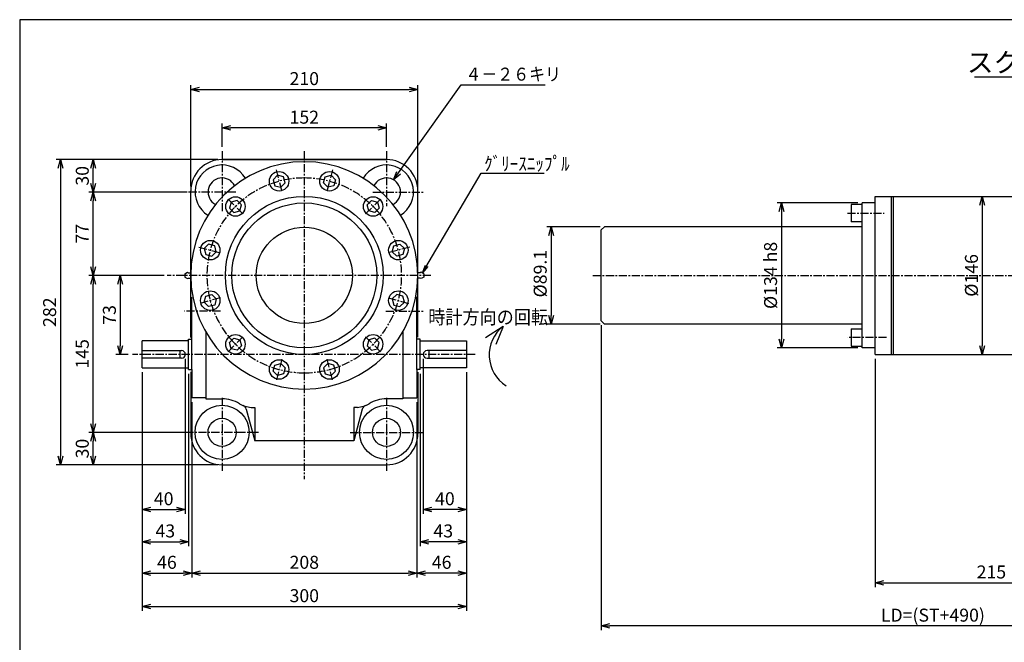
# Paper-space layout 'ﾚｲｱｳﾄ1' of a CAD drawing. Extents: x 6513 to 8152, y -132 to 987.
# Drawn here: x 6569 to 7480, y 401 to 976 of the extents above; entities that cross this region are included whole.
import ezdxf

# ---------------------------------------------------------------- set-up
doc = ezdxf.new("R2010")
doc.units = 0
doc.header["$LTSCALE"] = 6
doc.header["$PDMODE"] = 3
doc.linetypes.add('CENTER', pattern=[2, 1.25, -0.25, 0.25, -0.25])
doc.layers.get('0').update_dxf_attribs({"linetype": 'CONTINUOUS'})
doc.layers.get('DEFPOINTS').update_dxf_attribs({"color": 5, "linetype": 'CONTINUOUS'})
for name, color, linetype in [('0OBJECT', 7, 'CONTINUOUS'), ('0中心線', 1, 'CENTER'), ('0細線', 4, 'CONTINUOUS')]:
    doc.layers.add(name, color=color, linetype=linetype)
doc.layers.add('寸法線', color=4, linetype='CONTINUOUS', lineweight=13)
doc.styles.add('BIGFONT', font='txt', dxfattribs={"bigfont": 'bigfont'})
doc.styles.add('EXTFONT', font='txt.shx', dxfattribs={"bigfont": 'bigfont.shx'})
doc.styles.add('KANJI13', font='txt.shx', dxfattribs={"width": 0.9, "height": 3, "bigfont": 'extfont.shx'})
doc.dimstyles.new('0004', dxfattribs={"dimscale": 4, "dimtxt": 3, "dimasz": 2, "dimexe": 1, "dimexo": 1, "dimgap": 1, "dimtad": 1, "dimzin": 12, "dimdsep": 46, "dimtxsty": 'EXTFONT', "dimblk": 'OPEN30', "dimcen": 3, "dimclrd": 4, "dimclre": 4, "dimclrt": 4, "dimadec": 0, "dimazin": 0, "dimtfac": 1, "dimtmove": 0, "dimatfit": 2, "dimldrblk": 'OPEN30', "dimfxl": 0, "dimtolj": 1, "dimtzin": 12, "dimarcsym": 0})
doc.dimstyles.new('1.5', dxfattribs={"dimscale": 1.5, "dimtxt": 3, "dimasz": 2, "dimexe": 1, "dimexo": 1, "dimgap": 1, "dimtad": 1, "dimzin": 9, "dimdsep": 46, "dimtxsty": 'EXTFONT', "dimblk1": 'OPEN', "dimblk2": 'OPEN', "dimsah": 1, "dimcen": 2, "dimclrd": 256, "dimclre": 256, "dimclrt": 7, "dimazin": 2, "dimtfac": 1, "dimtmove": 0, "dimatfit": 0, "dimldrblk": 'OPEN', "dimfxl": 0, "dimtolj": 1, "dimtzin": 12, "dimarcsym": 0})

# ---------------------------------------------------------------- blocks, each defined once
blk = doc.blocks.new('_OPEN30')
at = {"color": 0, "linetype": 'ByBlock'}
for p, q in [((-1, 0.27), (0, 0)), ((0, 0), (-1, -0.27)), ((0, 0), (-1, 0))]:
    blk.add_line(p, q, dxfattribs=at)
blk = doc.blocks.new('*D5')
at = {"layer": '0OBJECT', "color": 4, "lineweight": -2}
for p, q in [((6939.58, 648.85), (6939.58, 489.78)), ((6982.58, 650.35), (6982.58, 489.78)), ((6974.58, 493.78), (6947.58, 493.78))]:
    blk.add_line(p, q, dxfattribs=at)
at = {"layer": 'DEFPOINTS', "color": 0}
for p in [(6939.58, 652.85), (6982.58, 654.35), (6939.58, 493.78)]:
    blk.add_point(p, dxfattribs=at)
at = {"layer": '0OBJECT', "color": 4, "lineweight": -2, "xscale": 8, "yscale": 8, "zscale": 8, "rotation": 180}
blk.add_blockref('_OPEN30', (6939.58, 493.78), dxfattribs=at)
at = {"layer": '0OBJECT', "color": 4, "lineweight": -2, "xscale": 8, "yscale": 8, "zscale": 8}
blk.add_blockref('_OPEN30', (6982.58, 493.78), dxfattribs=at)
at = {"layer": '0OBJECT', "color": 4, "insert": (6961.08, 503.78), "char_height": 12, "attachment_point": 5, "style": 'EXTFONT'}
blk.add_mtext('\\A1;43 ', dxfattribs=at)
blk = doc.blocks.new('*D6')
at = {"layer": '0OBJECT', "color": 4, "lineweight": -2}
for p, q in [((6982.58, 650.35), (6982.58, 460.79)), ((6936.58, 622.86), (6936.58, 460.79)), ((6974.58, 464.79), (6944.58, 464.79))]:
    blk.add_line(p, q, dxfattribs=at)
at = {"layer": 'DEFPOINTS', "color": 0}
for p in [(6982.58, 654.35), (6936.58, 626.86), (6936.58, 464.79)]:
    blk.add_point(p, dxfattribs=at)
at = {"layer": '0OBJECT', "color": 4, "lineweight": -2, "xscale": 8, "yscale": 8, "zscale": 8, "rotation": 180}
blk.add_blockref('_OPEN30', (6936.58, 464.79), dxfattribs=at)
at = {"layer": '0OBJECT', "color": 4, "lineweight": -2, "xscale": 8, "yscale": 8, "zscale": 8}
blk.add_blockref('_OPEN30', (6982.58, 464.79), dxfattribs=at)
at = {"layer": '0OBJECT', "color": 4, "insert": (6959.58, 474.79), "char_height": 12, "attachment_point": 5, "style": 'EXTFONT'}
blk.add_mtext('\\A1;46 ', dxfattribs=at)
blk = doc.blocks.new('*D7')
at = {"layer": '0OBJECT', "color": 4, "lineweight": -2}
for p, q in [((6682.58, 650.35), (6682.58, 489.78)), ((6725.58, 648.85), (6725.58, 489.78)), ((6690.58, 493.78), (6717.58, 493.78))]:
    blk.add_line(p, q, dxfattribs=at)
at = {"layer": 'DEFPOINTS', "color": 0}
for p in [(6682.58, 654.35), (6725.58, 652.85), (6725.58, 493.78)]:
    blk.add_point(p, dxfattribs=at)
at = {"layer": '0OBJECT', "color": 4, "lineweight": -2, "xscale": 8, "yscale": 8, "zscale": 8, "rotation": 180}
blk.add_blockref('_OPEN30', (6682.58, 493.78), dxfattribs=at)
at = {"layer": '0OBJECT', "color": 4, "lineweight": -2, "xscale": 8, "yscale": 8, "zscale": 8}
blk.add_blockref('_OPEN30', (6725.58, 493.78), dxfattribs=at)
at = {"layer": '0OBJECT', "color": 4, "insert": (6704.08, 503.78), "char_height": 12, "attachment_point": 5, "style": 'EXTFONT'}
blk.add_mtext('\\A1;43 ', dxfattribs=at)
blk = doc.blocks.new('*D8')
at = {"layer": '0OBJECT', "color": 4, "lineweight": -2}
for p, q in [((6682.58, 650.35), (6682.58, 460.79)), ((6728.58, 622.86), (6728.58, 460.79)), ((6690.58, 464.79), (6720.58, 464.79))]:
    blk.add_line(p, q, dxfattribs=at)
at = {"layer": 'DEFPOINTS', "color": 0}
for p in [(6682.58, 654.35), (6728.58, 626.86), (6728.58, 464.79)]:
    blk.add_point(p, dxfattribs=at)
at = {"layer": '0OBJECT', "color": 4, "lineweight": -2, "xscale": 8, "yscale": 8, "zscale": 8, "rotation": 180}
blk.add_blockref('_OPEN30', (6682.58, 464.79), dxfattribs=at)
at = {"layer": '0OBJECT', "color": 4, "lineweight": -2, "xscale": 8, "yscale": 8, "zscale": 8}
blk.add_blockref('_OPEN30', (6728.58, 464.79), dxfattribs=at)
at = {"layer": '0OBJECT', "color": 4, "insert": (6705.58, 474.79), "char_height": 12, "attachment_point": 5, "style": 'EXTFONT'}
blk.add_mtext('\\A1;46 ', dxfattribs=at)
blk = doc.blocks.new('*D9')
at = {"layer": '0OBJECT', "color": 4, "lineweight": -2}
for p, q in [((6728.58, 622.86), (6728.58, 460.79)), ((6936.58, 622.86), (6936.58, 460.79)), ((6736.58, 464.79), (6928.58, 464.79))]:
    blk.add_line(p, q, dxfattribs=at)
at = {"layer": 'DEFPOINTS', "color": 0}
for p in [(6728.58, 626.86), (6936.58, 626.86), (6936.58, 464.79)]:
    blk.add_point(p, dxfattribs=at)
at = {"layer": '0OBJECT', "color": 4, "lineweight": -2, "xscale": 8, "yscale": 8, "zscale": 8, "rotation": 180}
blk.add_blockref('_OPEN30', (6728.58, 464.79), dxfattribs=at)
at = {"layer": '0OBJECT', "color": 4, "lineweight": -2, "xscale": 8, "yscale": 8, "zscale": 8}
blk.add_blockref('_OPEN30', (6936.58, 464.79), dxfattribs=at)
at = {"layer": '0OBJECT', "color": 4, "insert": (6832.58, 474.79), "char_height": 12, "attachment_point": 5, "style": 'EXTFONT'}
blk.add_mtext('\\A1;208 ', dxfattribs=at)
blk = doc.blocks.new('*D10')
at = {"layer": '0OBJECT', "color": 4, "lineweight": -2}
for p, q in [((6682.58, 650.35), (6682.58, 429.96)), ((6982.58, 650.35), (6982.58, 429.96)), ((6690.58, 433.96), (6974.58, 433.96))]:
    blk.add_line(p, q, dxfattribs=at)
at = {"layer": 'DEFPOINTS', "color": 0}
for p in [(6682.58, 654.35), (6982.58, 654.35), (6982.58, 433.96)]:
    blk.add_point(p, dxfattribs=at)
at = {"layer": '0OBJECT', "color": 4, "lineweight": -2, "xscale": 8, "yscale": 8, "zscale": 8, "rotation": 180}
blk.add_blockref('_OPEN30', (6682.58, 433.96), dxfattribs=at)
at = {"layer": '0OBJECT', "color": 4, "lineweight": -2, "xscale": 8, "yscale": 8, "zscale": 8}
blk.add_blockref('_OPEN30', (6982.58, 433.96), dxfattribs=at)
at = {"layer": '0OBJECT', "color": 4, "insert": (6832.58, 443.96), "char_height": 12, "attachment_point": 5, "style": 'EXTFONT'}
blk.add_mtext('\\A1;300 ', dxfattribs=at)
blk = doc.blocks.new('*D16')
at = {"layer": '0OBJECT', "color": 4, "lineweight": -2}
for p, q in [((6727.58, 821.85), (6727.58, 915.66)), ((6735.58, 911.66), (6929.58, 911.66)), ((6937.58, 820.85), (6937.58, 915.66))]:
    blk.add_line(p, q, dxfattribs=at)
at = {"layer": 'DEFPOINTS', "color": 0}
for p in [(6937.58, 911.66), (6727.58, 817.85), (6937.58, 816.85)]:
    blk.add_point(p, dxfattribs=at)
at = {"layer": '0OBJECT', "color": 4, "lineweight": -2, "xscale": 8, "yscale": 8, "zscale": 8, "rotation": 180}
blk.add_blockref('_OPEN30', (6727.58, 911.66), dxfattribs=at)
at = {"layer": '0OBJECT', "color": 4, "lineweight": -2, "xscale": 8, "yscale": 8, "zscale": 8}
blk.add_blockref('_OPEN30', (6937.58, 911.66), dxfattribs=at)
at = {"layer": '0OBJECT', "color": 4, "insert": (6832.58, 921.66), "char_height": 12, "attachment_point": 5, "style": 'EXTFONT'}
blk.add_mtext('\\A1;210 ', dxfattribs=at)
blk = doc.blocks.new('*D17')
at = {"layer": '0OBJECT', "color": 4, "lineweight": -2}
for p, q in [((6752.58, 846.85), (6633.3, 846.85)), ((6637.3, 824.85), (6637.3, 838.85)), ((6723.58, 816.85), (6633.3, 816.85))]:
    blk.add_line(p, q, dxfattribs=at)
at = {"layer": 'DEFPOINTS', "color": 0}
for p in [(6637.3, 846.85), (6756.58, 846.85), (6727.58, 816.85)]:
    blk.add_point(p, dxfattribs=at)
at = {"layer": '0OBJECT', "color": 4, "lineweight": -2, "xscale": 8, "yscale": 8, "zscale": 8}
for p, rotation in [((6637.3, 846.85), 90), ((6637.3, 816.85), 270)]:
    blk.add_blockref('_OPEN30', p, dxfattribs=dict(at, rotation=rotation))
at = {"layer": '0OBJECT', "color": 4, "insert": (6627.3, 831.85), "char_height": 12, "attachment_point": 5, "rotation": 90, "style": 'EXTFONT'}
blk.add_mtext('\\A1;30 ', dxfattribs=at)
blk = doc.blocks.new('*D18')
at = {"layer": '0OBJECT', "color": 4, "lineweight": -2}
for p, q in [((6723.58, 594.85), (6633.3, 594.85)), ((6637.3, 572.85), (6637.3, 586.85)), ((6752.58, 564.85), (6633.3, 564.85))]:
    blk.add_line(p, q, dxfattribs=at)
at = {"layer": 'DEFPOINTS', "color": 0}
for p in [(6637.3, 594.85), (6727.58, 594.85), (6756.58, 564.85)]:
    blk.add_point(p, dxfattribs=at)
at = {"layer": '0OBJECT', "color": 4, "lineweight": -2, "xscale": 8, "yscale": 8, "zscale": 8}
for p, rotation in [((6637.3, 594.85), 90), ((6637.3, 564.85), 270)]:
    blk.add_blockref('_OPEN30', p, dxfattribs=dict(at, rotation=rotation))
at = {"layer": '0OBJECT', "color": 4, "insert": (6627.3, 579.85), "char_height": 12, "attachment_point": 5, "rotation": 90, "style": 'EXTFONT'}
blk.add_mtext('\\A1;30 ', dxfattribs=at)
blk = doc.blocks.new('*D19')
at = {"layer": '0OBJECT', "color": 4, "lineweight": -2}
for p, q in [((6665.23, 739.85), (6658.38, 739.85)), ((6662.38, 731.85), (6662.38, 674.85)), ((6669.8, 666.85), (6658.38, 666.85))]:
    blk.add_line(p, q, dxfattribs=at)
at = {"layer": 'DEFPOINTS', "color": 0}
for p in [(6669.23, 739.85), (6662.38, 666.85), (6673.8, 666.85)]:
    blk.add_point(p, dxfattribs=at)
at = {"layer": '0OBJECT', "color": 4, "lineweight": -2, "xscale": 8, "yscale": 8, "zscale": 8}
for p, rotation in [((6662.38, 739.85), 90), ((6662.38, 666.85), 270)]:
    blk.add_blockref('_OPEN30', p, dxfattribs=dict(at, rotation=rotation))
at = {"layer": '0OBJECT', "color": 4, "insert": (6652.38, 703.35), "char_height": 12, "attachment_point": 5, "rotation": 90, "style": 'EXTFONT'}
blk.add_mtext('\\A1;73 ', dxfattribs=at)
blk = doc.blocks.new('*D20')
at = {"layer": '0OBJECT', "color": 4, "lineweight": -2}
for p, q in [((6701.73, 739.85), (6633.3, 739.85)), ((6637.3, 602.85), (6637.3, 731.85)), ((6723.51, 594.85), (6633.3, 594.85))]:
    blk.add_line(p, q, dxfattribs=at)
at = {"layer": 'DEFPOINTS', "color": 0}
for p in [(6637.3, 739.85), (6705.73, 739.85), (6727.51, 594.85)]:
    blk.add_point(p, dxfattribs=at)
at = {"layer": '0OBJECT', "color": 4, "lineweight": -2, "xscale": 8, "yscale": 8, "zscale": 8}
for p, rotation in [((6637.3, 739.85), 90), ((6637.3, 594.85), 270)]:
    blk.add_blockref('_OPEN30', p, dxfattribs=dict(at, rotation=rotation))
at = {"layer": '0OBJECT', "color": 4, "insert": (6627.3, 667.35), "char_height": 12, "attachment_point": 5, "rotation": 90, "style": 'EXTFONT'}
blk.add_mtext('\\A1;145 ', dxfattribs=at)
blk = doc.blocks.new('*D21')
at = {"layer": '0OBJECT', "color": 4, "lineweight": -2}
for p, q in [((6723.58, 846.85), (6603.11, 846.85)), ((6607.11, 838.85), (6607.11, 572.85)), ((6723.58, 564.85), (6603.11, 564.85))]:
    blk.add_line(p, q, dxfattribs=at)
at = {"layer": 'DEFPOINTS', "color": 0}
for p in [(6727.58, 846.85), (6607.11, 564.85), (6727.58, 564.85)]:
    blk.add_point(p, dxfattribs=at)
at = {"layer": '0OBJECT', "color": 4, "lineweight": -2, "xscale": 8, "yscale": 8, "zscale": 8}
for p, rotation in [((6607.11, 846.85), 90), ((6607.11, 564.85), 270)]:
    blk.add_blockref('_OPEN30', p, dxfattribs=dict(at, rotation=rotation))
at = {"layer": '0OBJECT', "color": 4, "insert": (6597.11, 705.85), "char_height": 12, "attachment_point": 5, "rotation": 90, "style": 'EXTFONT'}
blk.add_mtext('\\A1;282 ', dxfattribs=at)
blk = doc.blocks.new('*D22')
at = {"layer": '0OBJECT', "color": 4, "lineweight": -2}
for p, q in [((6722.58, 662.85), (6722.58, 519.52)), ((6682.58, 650.35), (6682.58, 519.52)), ((6690.58, 523.52), (6714.58, 523.52))]:
    blk.add_line(p, q, dxfattribs=at)
at = {"layer": 'DEFPOINTS', "color": 0}
for p in [(6722.58, 666.85), (6682.58, 654.35), (6722.58, 523.52)]:
    blk.add_point(p, dxfattribs=at)
at = {"layer": '0OBJECT', "color": 4, "lineweight": -2, "xscale": 8, "yscale": 8, "zscale": 8, "rotation": 180}
blk.add_blockref('_OPEN30', (6682.58, 523.52), dxfattribs=at)
at = {"layer": '0OBJECT', "color": 4, "lineweight": -2, "xscale": 8, "yscale": 8, "zscale": 8}
blk.add_blockref('_OPEN30', (6722.58, 523.52), dxfattribs=at)
at = {"layer": '0OBJECT', "color": 4, "insert": (6702.58, 533.52), "char_height": 12, "attachment_point": 5, "style": 'EXTFONT'}
blk.add_mtext('\\A1;40 ', dxfattribs=at)
blk = doc.blocks.new('*D23')
at = {"layer": '0OBJECT', "color": 4, "lineweight": -2}
for p, q in [((6717.63, 816.85), (6633.3, 816.85)), ((6637.3, 747.85), (6637.3, 808.85)), ((6703.15, 739.85), (6633.3, 739.85))]:
    blk.add_line(p, q, dxfattribs=at)
at = {"layer": 'DEFPOINTS', "color": 0}
for p in [(6637.3, 816.85), (6721.63, 816.85), (6707.15, 739.85)]:
    blk.add_point(p, dxfattribs=at)
at = {"layer": '0OBJECT', "color": 4, "lineweight": -2, "xscale": 8, "yscale": 8, "zscale": 8}
for p, rotation in [((6637.3, 816.85), 90), ((6637.3, 739.85), 270)]:
    blk.add_blockref('_OPEN30', p, dxfattribs=dict(at, rotation=rotation))
at = {"layer": '0OBJECT', "color": 4, "insert": (6627.3, 778.35), "char_height": 12, "attachment_point": 5, "rotation": 90, "style": 'EXTFONT'}
blk.add_mtext('\\A1;77 ', dxfattribs=at)
blk = doc.blocks.new('*D24')
at = {"layer": '0OBJECT', "color": 4, "lineweight": -2}
for p, q in [((6756.58, 858.65), (6756.58, 880.03)), ((6900.58, 876.03), (6764.58, 876.03)), ((6908.58, 858.65), (6908.58, 880.03))]:
    blk.add_line(p, q, dxfattribs=at)
at = {"layer": 'DEFPOINTS', "color": 0}
for p in [(6756.58, 876.03), (6756.58, 854.65), (6908.58, 854.65)]:
    blk.add_point(p, dxfattribs=at)
at = {"layer": '0OBJECT', "color": 4, "lineweight": -2, "xscale": 8, "yscale": 8, "zscale": 8, "rotation": 180}
blk.add_blockref('_OPEN30', (6756.58, 876.03), dxfattribs=at)
at = {"layer": '0OBJECT', "color": 4, "lineweight": -2, "xscale": 8, "yscale": 8, "zscale": 8}
blk.add_blockref('_OPEN30', (6908.58, 876.03), dxfattribs=at)
at = {"layer": '0OBJECT', "color": 4, "insert": (6832.58, 886.03), "char_height": 12, "attachment_point": 5, "style": 'EXTFONT'}
blk.add_mtext('\\A1;152 ', dxfattribs=at)
blk = doc.blocks.new('*D25')
at = {"layer": '0OBJECT', "color": 4, "lineweight": -2}
for p, q in [((6942.58, 662.85), (6942.58, 519.52)), ((6982.58, 650.35), (6982.58, 519.52)), ((6974.58, 523.52), (6950.58, 523.52))]:
    blk.add_line(p, q, dxfattribs=at)
at = {"layer": 'DEFPOINTS', "color": 0}
for p in [(6942.58, 666.85), (6982.58, 654.35), (6942.58, 523.52)]:
    blk.add_point(p, dxfattribs=at)
at = {"layer": '0OBJECT', "color": 4, "lineweight": -2, "xscale": 8, "yscale": 8, "zscale": 8, "rotation": 180}
blk.add_blockref('_OPEN30', (6942.58, 523.52), dxfattribs=at)
at = {"layer": '0OBJECT', "color": 4, "lineweight": -2, "xscale": 8, "yscale": 8, "zscale": 8}
blk.add_blockref('_OPEN30', (6982.58, 523.52), dxfattribs=at)
at = {"layer": '0OBJECT', "color": 4, "insert": (6962.58, 533.52), "char_height": 12, "attachment_point": 5, "style": 'EXTFONT'}
blk.add_mtext('\\A1;40 ', dxfattribs=at)
blk = doc.blocks.new('_OPEN')
at = {"color": 0, "linetype": 'ByBlock'}
for p, q in [((-1, 0.17), (0, 0)), ((0, 0), (-1, -0.17)), ((0, 0), (-1, 0))]:
    blk.add_line(p, q, dxfattribs=at)
blk = doc.blocks.new('*D31')
at = {"layer": '0OBJECT', "color": 4, "lineweight": -2}
for p, q in [((7384.35, 812.85), (7463.41, 812.85)), ((7459.41, 804.85), (7459.41, 674.85)), ((7384.35, 666.85), (7463.41, 666.85))]:
    blk.add_line(p, q, dxfattribs=at)
at = {"layer": 'DEFPOINTS', "color": 0}
for p in [(7380.35, 812.85), (7380.35, 666.85), (7459.41, 666.85)]:
    blk.add_point(p, dxfattribs=at)
at = {"layer": '0OBJECT', "color": 4, "lineweight": -2, "xscale": 8, "yscale": 8, "zscale": 8}
for p, rotation in [((7459.41, 812.85), 90), ((7459.41, 666.85), 270)]:
    blk.add_blockref('_OPEN30', p, dxfattribs=dict(at, rotation=rotation))
at = {"layer": '0OBJECT', "color": 4, "insert": (7449.41, 739.85), "char_height": 12, "attachment_point": 5, "rotation": 90, "style": 'EXTFONT'}
blk.add_mtext('\\A1;%%C146 ', dxfattribs=at)
blk = doc.blocks.new('*D32')
at = {"layer": '0OBJECT', "color": 4, "lineweight": -2}
for p, q in [((7360.35, 662.85), (7360.35, 451.87)), ((7575.34, 630.85), (7575.34, 451.87)), ((7368.35, 455.87), (7567.34, 455.87))]:
    blk.add_line(p, q, dxfattribs=at)
at = {"layer": 'DEFPOINTS', "color": 0}
for p in [(7360.35, 666.85), (7575.34, 634.85), (7575.34, 455.87)]:
    blk.add_point(p, dxfattribs=at)
at = {"layer": '0OBJECT', "color": 4, "lineweight": -2, "xscale": 8, "yscale": 8, "zscale": 8, "rotation": 180}
blk.add_blockref('_OPEN30', (7360.35, 455.87), dxfattribs=at)
at = {"layer": '0OBJECT', "color": 4, "lineweight": -2, "xscale": 8, "yscale": 8, "zscale": 8}
blk.add_blockref('_OPEN30', (7575.34, 455.87), dxfattribs=at)
at = {"layer": '0OBJECT', "color": 4, "insert": (7467.84, 465.87), "char_height": 12, "attachment_point": 5, "style": 'EXTFONT'}
blk.add_mtext('\\A1;215', dxfattribs=at)
blk = doc.blocks.new('*D36')
at = {"layer": '0OBJECT', "color": 4, "lineweight": -2}
for p, q in [((7344.35, 806.86), (7269.67, 806.86)), ((7273.67, 798.86), (7273.67, 680.86)), ((7344.35, 672.86), (7269.67, 672.86))]:
    blk.add_line(p, q, dxfattribs=at)
at = {"layer": 'DEFPOINTS', "color": 0}
for p in [(7348.35, 806.86), (7273.67, 672.86), (7348.35, 672.86)]:
    blk.add_point(p, dxfattribs=at)
at = {"layer": '0OBJECT', "color": 4, "lineweight": -2, "xscale": 8, "yscale": 8, "zscale": 8}
for p, rotation in [((7273.67, 806.86), 90), ((7273.67, 672.86), 270)]:
    blk.add_blockref('_OPEN30', p, dxfattribs=dict(at, rotation=rotation))
at = {"layer": '0OBJECT', "color": 4, "insert": (7263.67, 739.86), "char_height": 12, "attachment_point": 5, "rotation": 90, "style": 'EXTFONT'}
blk.add_mtext('\\A1;%%C134 h8', dxfattribs=at)
blk = doc.blocks.new('*D37')
at = {"layer": '0OBJECT', "color": 4, "lineweight": -2}
for p, q in [((7106.13, 784.86), (7056.69, 784.86)), ((7060.69, 776.86), (7060.69, 702.86)), ((7106.13, 694.86), (7056.69, 694.86))]:
    blk.add_line(p, q, dxfattribs=at)
at = {"layer": 'DEFPOINTS', "color": 0}
for p in [(7110.13, 784.86), (7060.69, 694.86), (7110.13, 694.86)]:
    blk.add_point(p, dxfattribs=at)
at = {"layer": '0OBJECT', "color": 4, "lineweight": -2, "xscale": 8, "yscale": 8, "zscale": 8}
for p, rotation in [((7060.69, 784.86), 90), ((7060.69, 694.86), 270)]:
    blk.add_blockref('_OPEN30', p, dxfattribs=dict(at, rotation=rotation))
at = {"layer": '0OBJECT', "color": 4, "insert": (7050.69, 741.47), "char_height": 12, "attachment_point": 5, "rotation": 90, "style": 'EXTFONT'}
blk.add_mtext('\\A1;%%C89.1', dxfattribs=at)
blk = doc.blocks.new('*D40')
at = {"layer": '0OBJECT', "color": 4, "lineweight": -2}
for p, q in [((7107.13, 693.86), (7107.13, 411.97)), ((7720.34, 560.85), (7720.34, 411.97)), ((7712.34, 415.97), (7115.13, 415.97))]:
    blk.add_line(p, q, dxfattribs=at)
at = {"layer": 'DEFPOINTS', "color": 0}
for p in [(7107.13, 697.86), (7720.34, 564.85), (7107.13, 415.97)]:
    blk.add_point(p, dxfattribs=at)
at = {"layer": '0OBJECT', "color": 4, "lineweight": -2, "xscale": 8, "yscale": 8, "zscale": 8, "rotation": 180}
blk.add_blockref('_OPEN30', (7107.13, 415.97), dxfattribs=at)
at = {"layer": '0OBJECT', "color": 4, "lineweight": -2, "xscale": 8, "yscale": 8, "zscale": 8}
blk.add_blockref('_OPEN30', (7720.34, 415.97), dxfattribs=at)
at = {"layer": '0OBJECT', "color": 4, "insert": (7413.74, 425.97), "char_height": 12, "attachment_point": 5, "style": 'EXTFONT'}
blk.add_mtext('\\A1;LD=(ST+490)', dxfattribs=at)

psp = doc.layouts.new('ﾚｲｱｳﾄ1')

# ---------------------------------------------------------------- linework, layer by layer
at = {"color": 2, "linetype": 'Continuous'}
psp.add_line((7452.155, 923.303), (7572.935, 923.303), dxfattribs=at)
psp.add_arc((7037.325, 666.233), 33.75, 128.27543, 237.30353, dxfattribs=at)
at = {"layer": '0OBJECT'}
for p, q in [((6832.577, 846.853), (6756.577, 846.853)), ((6756.577, 846.853), (6832.577, 846.853)), ((6908.577, 846.853), (6832.577, 846.853)), ((6832.577, 846.853), (6908.577, 846.853)), ((6807.789, 832.364), (6803.706, 828.281)), ((6813.365, 830.869), (6807.789, 832.364)), ((6814.86, 825.292), (6813.365, 830.869)), ((6850.294, 825.292), (6851.789, 830.869)), ((6851.789, 830.869), (6857.365, 832.364)), ((6857.365, 832.364), (6861.448, 828.281)), ((6803.706, 828.281), (6805.2, 822.704)), ((6805.2, 822.704), (6810.777, 821.21)), ((6810.777, 821.21), (6814.86, 825.292)), ((6854.377, 821.21), (6850.294, 825.292)), ((6859.954, 822.704), (6854.377, 821.21)), ((6861.448, 828.281), (6859.954, 822.704)), ((6727.577, 682.34), (6727.577, 817.853)), ((6937.577, 682.926), (6937.577, 817.853)), ((7360.346, 812.853), (7559.341, 812.853)), ((7360.346, 666.853), (7360.346, 812.853)), ((7375.346, 666.853), (7375.346, 812.853)), ((7377.346, 666.853), (7377.346, 812.853)), ((6764.854, 807.576), (6763.36, 801.999)), ((6763.36, 801.999), (6767.443, 797.916)), ((6770.431, 809.07), (6764.854, 807.576)), ((6774.514, 804.987), (6770.431, 809.07)), ((6773.019, 799.411), (6774.514, 804.987)), ((6890.64, 804.987), (6894.723, 809.07)), ((6892.135, 799.411), (6890.64, 804.987)), ((6894.723, 809.07), (6900.3, 807.576)), ((6901.794, 801.999), (6897.711, 797.916)), ((6900.3, 807.576), (6901.794, 801.999)), ((7338.346, 805.352), (7338.346, 789.352)), ((7348.346, 805.352), (7338.346, 805.352)), ((7348.346, 672.863), (7348.346, 806.863)), ((7360.346, 806.863), (7348.346, 806.863)), ((6767.443, 797.916), (6773.019, 799.411)), ((6897.711, 797.916), (6892.135, 799.411)), ((7110.13, 784.858), (7107.13, 781.858)), ((7348.346, 784.853), (7110.124, 784.853)), ((7348.346, 789.352), (7338.346, 789.352)), ((7107.13, 697.858), (7107.13, 781.858)), ((6744.149, 768.724), (6740.066, 764.641)), ((6749.726, 767.23), (6744.149, 768.724)), ((6751.22, 761.653), (6749.726, 767.23)), ((6913.934, 761.653), (6915.428, 767.23)), ((6915.428, 767.23), (6921.005, 768.724)), ((6921.005, 768.724), (6925.088, 764.641)), ((7360.346, 709.852), (7360.346, 769.852)), ((6740.066, 764.641), (6741.561, 759.065)), ((6741.561, 759.065), (6747.138, 757.57)), ((6747.138, 757.57), (6751.22, 761.653)), ((6918.016, 757.57), (6913.934, 761.653)), ((6923.593, 759.065), (6918.016, 757.57)), ((6925.088, 764.641), (6923.593, 759.065)), ((6722.077, 741.353), (6724.577, 742.853)), ((6722.077, 741.353), (6722.077, 738.353)), ((6722.077, 738.353), (6724.577, 736.853)), ((6943.077, 741.353), (6940.577, 742.853)), ((6943.077, 738.353), (6940.577, 736.853)), ((6943.077, 741.353), (6943.077, 738.353)), ((6724.577, 736.853), (6725.577, 737.353)), ((6725.577, 737.353), (6727.577, 737.353)), ((6939.577, 737.353), (6937.577, 737.353)), ((6940.577, 736.853), (6939.577, 737.353)), ((6728.577, 652.853), (6728.577, 719.784)), ((6740.066, 715.065), (6741.561, 720.642)), ((6741.561, 720.642), (6747.138, 722.136)), ((6747.138, 722.136), (6751.22, 718.054)), ((6918.016, 722.136), (6913.934, 718.054)), ((6923.593, 720.642), (6918.016, 722.136)), ((6925.088, 715.065), (6923.593, 720.642)), ((6936.577, 652.853), (6936.577, 719.962)), ((6744.149, 710.983), (6740.066, 715.065)), ((6749.726, 712.477), (6744.149, 710.983)), ((6751.22, 718.054), (6749.726, 712.477)), ((6913.934, 718.054), (6915.428, 712.477)), ((6915.428, 712.477), (6921.005, 710.983)), ((6921.005, 710.983), (6925.088, 715.065)), ((7016.419, 692.728), (6999.997, 682.022)), ((7016.419, 692.728), (7009.8, 675.874)), ((7107.13, 697.858), (7110.13, 694.858)), ((7348.346, 694.852), (7110.13, 694.858)), ((6741.577, 687.47), (6741.577, 625.853)), ((6923.577, 687.47), (6923.577, 625.853)), ((7338.346, 690.352), (7338.346, 674.352)), ((7338.346, 690.352), (7348.346, 690.352)), ((6725.577, 679.353), (6682.577, 679.353)), ((6682.577, 654.353), (6682.577, 679.353)), ((6725.577, 652.853), (6725.577, 680.853)), ((6725.577, 680.853), (6728.577, 680.853)), ((6763.36, 677.708), (6767.443, 681.791)), ((6764.854, 672.131), (6763.36, 677.708)), ((6767.443, 681.791), (6773.019, 680.296)), ((6774.514, 674.72), (6770.431, 670.637)), ((6773.019, 680.296), (6774.514, 674.72)), ((6892.135, 680.296), (6890.64, 674.72)), ((6890.64, 674.72), (6894.723, 670.637)), ((6897.711, 681.791), (6892.135, 680.296)), ((6901.794, 677.708), (6897.711, 681.791)), ((6900.3, 672.131), (6901.794, 677.708)), ((6939.577, 680.853), (6936.577, 680.853)), ((6939.577, 652.853), (6939.577, 680.853)), ((6939.577, 679.353), (6982.577, 679.353)), ((6982.577, 679.353), (6982.577, 654.353)), ((7338.346, 674.352), (7348.346, 674.352)), ((6682.577, 670.353), (6719.077, 670.353)), ((6717.577, 670.353), (6717.577, 663.353)), ((6770.431, 670.637), (6764.854, 672.131)), ((6894.723, 670.637), (6900.3, 672.131)), ((6982.577, 670.353), (6946.077, 670.353)), ((6947.577, 670.353), (6947.577, 663.353)), ((7360.346, 672.863), (7348.346, 672.863)), ((7360.346, 666.853), (7559.341, 666.853)), ((6719.077, 663.353), (6682.577, 663.353)), ((6803.706, 651.426), (6805.2, 657.003)), ((6805.2, 657.003), (6810.777, 658.497)), ((6810.777, 658.497), (6814.86, 654.414)), ((6854.377, 658.497), (6850.294, 654.414)), ((6859.954, 657.003), (6854.377, 658.497)), ((6861.448, 651.426), (6859.954, 657.003)), ((6946.077, 663.353), (6982.577, 663.353)), ((6682.577, 654.353), (6725.577, 654.353)), ((6725.577, 652.853), (6728.577, 652.853)), ((6727.577, 650.907), (6727.577, 593.853)), ((6728.577, 652.853), (6728.577, 626.856)), ((6807.789, 647.343), (6803.706, 651.426)), ((6813.365, 648.838), (6807.789, 647.343)), ((6814.86, 654.414), (6813.365, 648.838)), ((6850.294, 654.414), (6851.789, 648.838)), ((6851.789, 648.838), (6857.365, 647.343)), ((6857.365, 647.343), (6861.448, 651.426)), ((6936.577, 652.853), (6936.577, 626.856)), ((6939.577, 652.853), (6936.577, 652.853)), ((6937.577, 650.438), (6937.577, 593.853)), ((6982.577, 654.353), (6939.577, 654.353)), ((6741.577, 626.856), (6728.577, 626.856)), ((6741.577, 625.853), (6756.577, 625.853)), ((6923.577, 625.853), (6908.577, 625.853)), ((6923.577, 626.856), (6936.577, 626.856)), ((6778.99, 616.307), (6786.877, 586.876)), ((6783.441, 617.914), (6786.877, 617.914)), ((6786.877, 617.914), (6786.877, 586.876)), ((6881.712, 617.914), (6878.277, 617.914)), ((6878.277, 617.914), (6878.277, 586.876)), ((6886.163, 616.307), (6878.277, 586.876)), ((6878.277, 586.876), (6786.877, 586.876)), ((6756.577, 564.853), (6908.577, 564.853))]:
    psp.add_line(p, q, dxfattribs=at)
at = {"layer": '0OBJECT', "ltscale": 2}
psp.add_lwpolyline([(6569.448, -131.928), (8133.448, -131.928), (8133.448, 976.072), (6569.448, 976.072)], close=True, dxfattribs=at)
at = {"layer": '0OBJECT'}
for points in [[(6724.577, 742.853), (6725.577, 742.353), (6727.577, 742.353)], [(6940.577, 742.853), (6939.577, 742.353), (6937.577, 742.353)]]:
    psp.add_lwpolyline(points, dxfattribs=at)
for centre, radius in [((6809.283, 826.787), 9), ((6855.871, 826.787), 9), ((6832.577, 739.853), 73), ((6768.937, 803.493), 9), ((6896.217, 803.493), 9), ((6832.577, 739.853), 67), ((6832.577, 739.853), 44.5), ((6745.643, 763.147), 9), ((6919.511, 763.147), 9), ((6745.643, 716.56), 9), ((6919.511, 716.56), 9), ((6768.937, 676.214), 9), ((6896.217, 676.214), 9), ((6809.283, 652.92), 9), ((6855.871, 652.92), 9), ((6756.577, 594.853), 25), ((6908.577, 594.853), 25), ((6756.577, 594.853), 13), ((6908.577, 594.853), 13)]:
    psp.add_circle(centre, radius, dxfattribs=at)
for centre, radius, start, end in [((6756.577, 817.853), 29, 90, 180), ((6908.577, 817.853), 29, 0, 90), ((6832.577, 739.853), 105, 90, 270), ((6756.577, 816.853), 25, 30.666222, 238.584232), ((6832.577, 739.853), 105, 270, 90), ((6908.577, 816.853), 25, 301.415768, 149.333778), ((6756.577, 816.853), 13, 27.059784, 242.189113), ((6908.577, 816.853), 13, 297.810887, 152.940216), ((6719.077, 666.853), 3.5, 270, 90), ((6946.077, 666.853), 3.5, 90, 270), ((6756.577, 594.853), 31, 58.710708, 90), ((6785.142, 641.853), 24, 238.709521, 265.936572), ((6774.16, 615.013), 5, 15.00096, 67.749361), ((6880.012, 641.853), 24, 274.063428, 301.290479), ((6890.993, 615.013), 5, 112.250639, 164.99904), ((6908.577, 594.853), 31, 90, 121.289292), ((6756.577, 593.853), 29, 180, 270), ((6908.577, 593.853), 29, 270, 0)]:
    psp.add_arc(centre, radius, start, end, dxfattribs=at)
at = {"layer": '0中心線'}
for p, q in [((6756.577, 854.653), (6756.577, 798.034)), ((6832.577, 854.653), (6832.577, 551.542)), ((6908.577, 854.653), (6908.577, 803.802)), ((6806.468, 837.293), (6811.809, 817.359)), ((6858.686, 837.293), (6853.345, 817.359)), ((6769.168, 816.853), (6721.633, 816.853)), ((6775.838, 796.592), (6761.246, 811.184)), ((6889.316, 796.592), (6903.908, 811.184)), ((6895.986, 816.853), (6943.521, 816.853)), ((7334.831, 797.352), (7368.796, 797.352)), ((6735.137, 765.962), (6755.071, 760.621)), ((6930.017, 765.962), (6910.083, 760.621)), ((6949.648, 739.853), (6705.727, 739.853)), ((7099.441, 739.853), (7818.039, 739.853)), ((6755.071, 719.086), (6735.137, 713.745)), ((6910.083, 719.086), (6930.017, 713.745)), ((6755.046, 706.853), (6721.732, 706.853)), ((6907.994, 706.853), (6943.421, 706.853)), ((6775.838, 683.115), (6761.246, 668.523)), ((6889.316, 683.115), (6903.908, 668.523)), ((7370.946, 682.352), (7334.831, 682.352)), ((6990.643, 666.853), (6673.804, 666.853)), ((6811.809, 662.347), (6806.468, 642.414)), ((6853.345, 662.347), (6858.686, 642.414)), ((6756.577, 626.76), (6756.577, 558.551)), ((6908.577, 626.76), (6908.577, 558.551)), ((6790.12, 594.853), (6721.91, 594.853)), ((6875.034, 594.853), (6943.244, 594.853))]:
    psp.add_line(p, q, dxfattribs=at)
for start, end in [(90, 270), (270, 90)]:
    psp.add_arc((6832.577, 739.853), 90, start, end, dxfattribs=at)

# ---------------------------------------------------------------- texts
at = {"color": 4, "linetype": 'Continuous', "style": 'BIGFONT'}
psp.add_text('スクリュ－出る', height=18, dxfattribs=at).set_placement((7445.164, 927.553))
at = {"color": 4, "linetype": 'Continuous', "style": 'BIGFONT', "width": 0.90625}
for s, p in [('ｸﾞﾘｰｽﾆｯﾌﾟﾙ', (6998.793, 836.59)), ('時計方向の回転', (6947.152, 694.925))]:
    psp.add_text(s, height=12.8, dxfattribs=at).set_placement(p)
at = {"layer": '0細線', "style": 'KANJI13', "width": 0.9}
psp.add_text('４－２６キリ', height=12, dxfattribs=at).set_placement((6981.53, 919.769))

# ---------------------------------------------------------------- dimensions: what is measured, and where the dimension line sits
at = {"layer": '0OBJECT'}
for base, p1, p2, picture, middle in [((6937.577, 911.659), (6727.577, 817.853), (6937.577, 816.853), '*D16', (6832.577, 921.659)), ((6756.577, 876.03), (6908.577, 854.653), (6756.577, 854.653), '*D24', (6832.577, 886.03)), ((6722.577, 523.524), (6682.577, 654.353), (6722.577, 666.853), '*D22', (6702.577, 533.524)), ((6942.577, 523.524), (6982.577, 654.353), (6942.577, 666.853), '*D25', (6962.577, 533.524)), ((6725.577, 493.783), (6682.577, 654.353), (6725.577, 652.853), '*D7', (6704.077, 503.783)), ((6728.577, 464.792), (6682.577, 654.353), (6728.577, 626.856), '*D8', (6705.577, 474.792)), ((6982.577, 433.956), (6682.577, 654.353), (6982.577, 654.353), '*D10', (6832.577, 443.956)), ((6936.577, 464.792), (6982.577, 654.353), (6936.577, 626.856), '*D6', (6959.577, 474.792)), ((6939.577, 493.783), (6982.577, 654.353), (6939.577, 652.853), '*D5', (6961.077, 503.783)), ((6936.577, 464.792), (6728.577, 626.856), (6936.577, 626.856), '*D9', (6832.577, 474.792))]:
    dim = psp.add_linear_dim(base=base, p1=p1, p2=p2, dimstyle='0004', override={"dimpost": ' '}, dxfattribs=at)
    dim.commit()
    dim.dimension.update_dxf_attribs({"geometry": picture, "text_midpoint": middle})
for base, p1, p2, picture, middle in [((6607.111, 564.853), (6727.577, 846.853), (6727.577, 564.853), '*D21', (6597.111, 705.853)), ((6637.296, 846.853), (6727.577, 816.853), (6756.577, 846.853), '*D17', (6627.296, 831.853)), ((6637.296, 816.853), (6707.154, 739.853), (6721.633, 816.853), '*D23', (6627.296, 778.353)), ((6637.296, 739.853), (6727.514, 594.853), (6705.727, 739.853), '*D20', (6627.296, 667.353)), ((6662.378, 666.853), (6669.225, 739.853), (6673.804, 666.853), '*D19', (6652.378, 703.353)), ((6637.296, 594.853), (6756.577, 564.853), (6727.577, 594.853), '*D18', (6627.296, 579.853))]:
    dim = psp.add_linear_dim(base=base, p1=p1, p2=p2, angle=90, dimstyle='0004', override={"dimpost": ' '}, dxfattribs=at)
    dim.commit()
    dim.dimension.update_dxf_attribs({"geometry": picture, "text_midpoint": middle})
for base, p1, p2, text, picture, middle in [((7459.406, 666.853), (7380.346, 812.853), (7380.346, 666.853), '%%C<>', '*D31', (7449.406, 739.853)), ((7273.673, 672.863), (7348.346, 806.863), (7348.346, 672.863), '%%C<>h8', '*D36', (7263.673, 739.863))]:
    dim = psp.add_linear_dim(base=base, p1=p1, p2=p2, angle=90, text=text, dimstyle='0004', override={"dimpost": ' '}, dxfattribs=at)
    dim.commit()
    dim.dimension.update_dxf_attribs({"geometry": picture, "text_midpoint": middle})
dim = psp.add_linear_dim(base=(7060.689, 694.858), p1=(7110.13, 784.858), p2=(7110.13, 694.858), angle=90, text='%%C89.1', dimstyle='0004', override={"dimpost": ' '}, dxfattribs=at)
dim.commit()
dim.dimension.update_dxf_attribs({"geometry": '*D37', "text_midpoint": (7060.689, 741.473), "dimtype": 160})
for base, p1, p2, text, picture, middle in [((7107.13, 415.97), (7720.34, 564.854), (7107.13, 697.858), 'LD=(ST+490)', '*D40', (7413.735, 425.97)), ((7575.34, 455.872), (7360.346, 666.853), (7575.34, 634.854), '215', '*D32', (7467.843, 465.872))]:
    dim = psp.add_linear_dim(base=base, p1=p1, p2=p2, text=text, dimstyle='0004', override={"dimpost": ' '}, dxfattribs=at)
    dim.commit()
    dim.dimension.update_dxf_attribs({"geometry": picture, "text_midpoint": middle})

# ---------------------------------------------------------------- leaders
at = {"layer": '0細線'}
psp.add_leader([(6915.137, 828.077), (6977.471, 915.936), (7055.302, 915.936)], dimstyle='0004', dxfattribs=at)
at = {"layer": '寸法線'}
psp.add_leader([(6941.827, 742.103), (6996.08, 834.172), (7054.229, 834.172)], dimstyle='1.5', override={"dimtxt": 8, "dimasz": 5, "dimexe": 2, "dimexo": 2}, dxfattribs=at)

doc.saveas('drawing.dxf')
